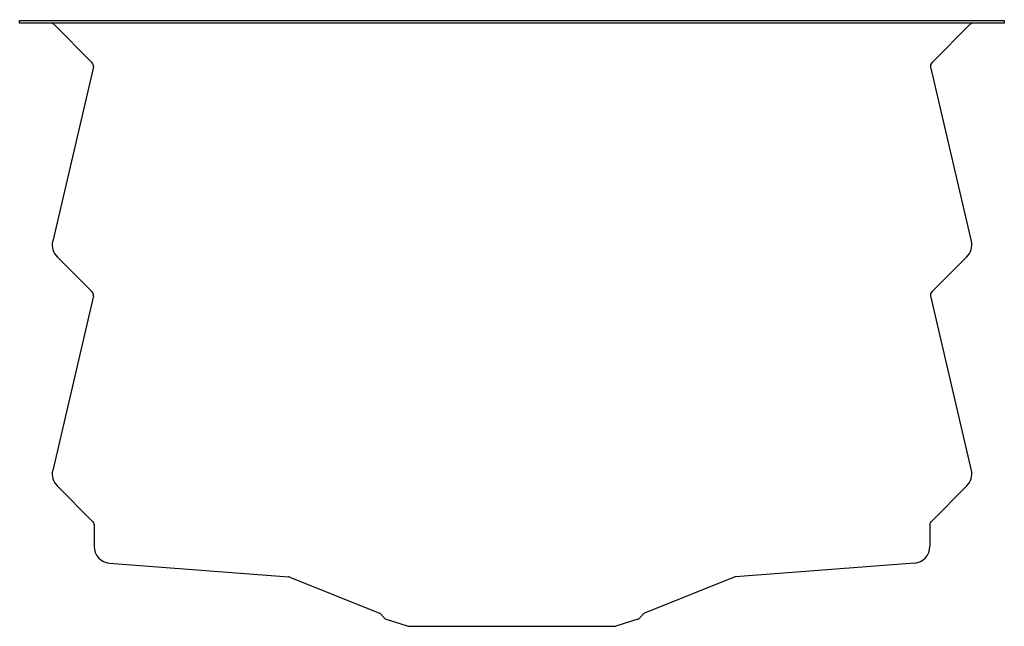
# Model space of a CAD drawing. Extents: x 134.1 to 151.8, y 0.7 to 11.6.
import ezdxf

# ---------------------------------------------------------------- set-up
doc = ezdxf.new("R2010")
doc.units = 0
doc.header["$LTSCALE"] = 0.64311
doc.layers.get('0').update_dxf_attribs({"color": 255, "linetype": 'CONTINUOUS'})
doc.layers.get('DEFPOINTS').update_dxf_attribs({"linetype": 'CONTINUOUS'})
doc.styles.get("Standard").update_dxf_attribs({"font": 'txt', "width": 0.8})

msp = doc.modelspace()

# ---------------------------------------------------------------- linework, layer by layer
for p, q in [((134.055, 11.591), (151.772, 11.591)), ((134.055, 11.543), (134.055, 11.591)), ((151.772, 11.543), (134.055, 11.543)), ((134.667, 11.521), (135.361, 10.827)), ((151.161, 11.521), (150.467, 10.827)), ((151.772, 11.591), (151.772, 11.543)), ((135.381, 10.755), (134.649, 7.615)), ((150.447, 10.755), (151.179, 7.615)), ((134.728, 7.337), (135.361, 6.704)), ((151.1, 7.337), (150.467, 6.704)), ((135.381, 6.632), (134.649, 3.493)), ((150.447, 6.632), (151.179, 3.493)), ((134.728, 3.214), (135.373, 2.569)), ((151.1, 3.214), (150.455, 2.569)), ((135.396, 2.515), (135.396, 2.127)), ((150.432, 2.515), (150.432, 2.127)), ((135.671, 1.824), (138.891, 1.576)), ((150.157, 1.824), (146.937, 1.576)), ((138.914, 1.571), (140.528, 0.925)), ((146.913, 1.571), (145.3, 0.925)), ((140.539, 0.918), (140.619, 0.834)), ((145.289, 0.918), (145.209, 0.834)), ((140.652, 0.814), (141.046, 0.686)), ((145.176, 0.814), (144.782, 0.686)), ((141.046, 0.686), (144.782, 0.686))]:
    msp.add_line(p, q)
for centre, radius, start, end in [((134.612, 11.466), 0.077, 45, 90), ((151.216, 11.466), 0.077, 90, 135), ((135.306, 10.772), 0.077, 346.8646, 45), ((150.521, 10.772), 0.077, 135, 193.1354), ((134.939, 7.547), 0.298, 166.8646, 225), ((150.889, 7.547), 0.298, 315, 13.1354), ((135.306, 6.65), 0.077, 346.8646, 45), ((150.521, 6.65), 0.077, 135, 193.1354), ((134.939, 3.425), 0.298, 166.8646, 225), ((150.889, 3.425), 0.298, 315, 13.1354), ((135.319, 2.515), 0.077, 360, 45), ((150.509, 2.515), 0.077, 135, 180), ((135.694, 2.121), 0.298, 178.7648, 265.6462), ((150.134, 2.121), 0.298, 274.3538, 1.2352), ((138.889, 1.508), 0.068, 68.2513, 88.5265), ((146.941, 1.495), 0.0816, 93.1765, 110.0457), ((140.516, 0.896), 0.032, 43.821, 68.1854), ((145.312, 0.896), 0.032, 111.8146, 136.179), ((140.676, 0.889), 0.078, 223.821, 252), ((145.152, 0.889), 0.078, 288, 316.179)]:
    msp.add_arc(centre, radius, start, end)

# ---------------------------------------------------------------- texts
at = {"layer": 'DEFPOINTS'}
for tag, p, s in [('MODELNUMBER', (142.911, 11.602), 'K-23651'), ('TRADENAME', (142.911, 11.601), 'PROLIFIC'), ('PRODUCT', (142.911, 11.599), 'KITCHEN SINK '), ('MATERIAL', (142.911, 11.597), 'STAINLESS STEEL')]:
    msp.add_attdef(tag, p, s, height=0.001, dxfattribs=at)

doc.saveas('drawing.dxf')
